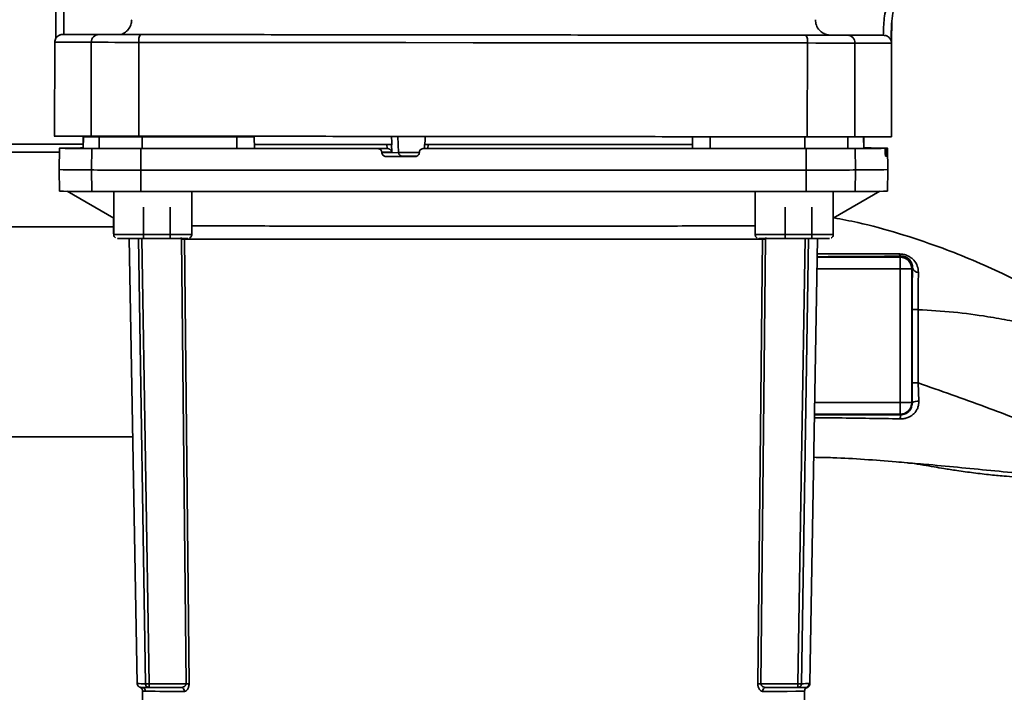
# Paper-space layout 'Blatt1' of a CAD drawing. Units: millimetres. Extents: x 0 to 5940, y 0 to 4200.
# Drawn here: x 1642 to 1768, y 877 to 963 of the extents above; entities that cross this region are included whole.
import ezdxf

# ---------------------------------------------------------------- set-up
doc = ezdxf.new("R2010")
doc.units = ezdxf.units.MM
doc.header["$LTSCALE"] = 10

psp = doc.layouts.new('Blatt1')

# ---------------------------------------------------------------- linework, layer by layer
at = {"color": 7, "linetype": 'Continuous', "lineweight": 35}
for p, q in [((1646.41, 967.76), (1646.41, 960.6)), ((1646.41, 967.76), (1646.41, 960.6)), ((1647.41, 967.76), (1647.41, 961.09)), ((1753.32, 962.89), (1753.24, 960.15)), ((1647.28, 961.09), (1647.41, 961.09)), ((1744.94, 960.99), (1745.36, 960.99)), ((1752.25, 960.99), (1752.21, 960.99)), ((1646.26, 960.09), (1646.25, 948.09)), ((1646.41, 960.6), (1646.41, 960.6)), ((1650.94, 960.09), (1650.93, 948.09)), ((1657.02, 960.08), (1657.01, 948.08)), ((1742.51, 960), (1742.49, 948)), ((1748.59, 959.99), (1748.57, 947.99)), ((1753.25, 960.15), (1753.24, 960.15)), ((1753.25, 947.98), (1753.26, 959.99)), ((1649.91, 948.07), (1649.88, 946.57)), ((1651.81, 948.09), (1651.81, 948.01)), ((1655.8, 948.08), (1655.8, 948)), ((1690.23, 945.97), (1690.13, 948.05)), ((1649.89, 947.04), (1629.61, 947.04)), ((1649.91, 948.01), (1649.88, 946.51)), ((1649.9, 946.51), (1649.93, 948.01)), ((1651.88, 948.01), (1654.91, 948.01)), ((1651.93, 946.5), (1651.95, 948)), ((1657.45, 947.99), (1657.45, 946.49)), ((1669.53, 946.49), (1669.54, 947.99)), ((1671.81, 946.49), (1671.78, 947.99)), ((1671.78, 947.99), (1671.78, 947.99)), ((1671.81, 946.49), (1671.78, 947.99)), ((1688.76, 946.49), (1688.74, 946.99)), ((1689.38, 946.02), (1689.34, 946.99)), ((1689.38, 946.99), (1689.34, 946.99)), ((1693.56, 947.02), (1693.53, 946.49)), ((1693.56, 946.99), (1693.58, 946.99)), ((1694, 946.99), (1693.97, 946.49)), ((1727.81, 946.49), (1727.83, 947.99)), ((1727.81, 946.49), (1727.83, 947.99)), ((1727.83, 947.99), (1727.83, 947.99)), ((1730.08, 946.49), (1730.08, 947.99)), ((1742.17, 946.49), (1742.16, 947.99)), ((1747.66, 947.99), (1747.69, 946.5)), ((1749.71, 946.51), (1749.69, 947.99)), ((1749.73, 946.51), (1749.71, 947.99)), ((1749.73, 946.57), (1749.71, 947.99)), ((1646.85, 946.04), (1629.61, 946.04)), ((1646.86, 946.54), (1646.81, 943.79)), ((1646.95, 946.55), (1649.88, 946.54)), ((1649.88, 946.55), (1647.19, 946.55)), ((1649.88, 946.57), (1649.88, 946.57)), ((1649.9, 946.51), (1649.88, 946.51)), ((1650.95, 943.75), (1650.99, 946.5)), ((1657.25, 943.74), (1657.26, 946.49)), ((1671.81, 946.49), (1671.81, 946.49)), ((1688.79, 946.49), (1687.59, 946.49)), ((1688.09, 946.01), (1689.38, 946.02)), ((1688.1, 945.96), (1688.09, 946.01)), ((1690.23, 945.97), (1688.1, 945.96)), ((1688.76, 946.49), (1688.79, 946.49)), ((1692.89, 946.01), (1692.88, 945.96)), ((1693.39, 946.49), (1693.94, 946.49)), ((1693.94, 946.49), (1693.97, 946.49)), ((1727.81, 946.49), (1727.81, 946.49)), ((1742.36, 943.74), (1742.35, 946.49)), ((1748.62, 946.5), (1748.67, 943.75)), ((1749.73, 946.51), (1749.71, 946.51)), ((1749.73, 946.57), (1749.73, 946.57)), ((1749.73, 946.53), (1752.42, 946.53)), ((1752.67, 946.53), (1749.73, 946.53)), ((1752.46, 946.06), (1752.66, 946.06)), ((1752.46, 946), (1752.46, 946.05)), ((1752.66, 946.01), (1752.46, 946.01)), ((1752.49, 945.53), (1752.65, 945.53)), ((1752.66, 946.06), (1752.66, 946.01)), ((1752.81, 943.79), (1752.76, 946.54)), ((1688.6, 945.49), (1690.72, 945.5)), ((1646.81, 943.79), (1646.86, 941.04)), ((1650.99, 941), (1650.95, 943.75)), ((1657.26, 940.99), (1657.25, 943.74)), ((1742.35, 940.99), (1742.36, 943.74)), ((1748.67, 943.75), (1748.62, 941)), ((1752.76, 941.04), (1752.81, 943.79)), ((1647.84, 941.02), (1653.8, 937.58)), ((1653.8, 940.99), (1653.8, 935.5)), ((1663.8, 935.5), (1663.8, 940.99)), ((1735.82, 940.99), (1735.82, 935.5)), ((1745.82, 937.58), (1751.77, 941.02)), ((1745.82, 935.5), (1745.82, 940.99)), ((1657.62, 935), (1657.62, 939)), ((1661.03, 939), (1661.03, 935)), ((1739.65, 935), (1739.65, 939)), ((1743.06, 939), (1743.06, 935)), ((1653.79, 937.58), (1653.79, 935.58)), ((1653.79, 936.49), (1627.26, 936.49)), ((1657.62, 935), (1655.39, 935)), ((1655.8, 934.99), (1656.8, 878.03)), ((1657.86, 878.01), (1656.96, 935)), ((1657.41, 935), (1658.32, 878.01)), ((1661.03, 935), (1657.62, 935)), ((1662.2, 935), (1661.03, 935)), ((1662.43, 935.12), (1662.47, 934.9)), ((1663.06, 878.01), (1662.47, 934.9)), ((1662.85, 934.9), (1663.44, 878.01)), ((1736.17, 878.01), (1736.77, 934.9)), ((1737.15, 934.9), (1736.56, 878.01)), ((1737.19, 935.12), (1737.15, 934.9)), ((1739.65, 935), (1737.41, 935)), ((1743.06, 935), (1739.65, 935)), ((1741.3, 878.01), (1742.2, 935)), ((1742.66, 935), (1741.75, 878.01)), ((1742.82, 878.03), (1743.81, 934.99)), ((1744.23, 935), (1743.06, 935)), ((1743.77, 932.59), (1754.36, 932.59)), ((1754.49, 932.72), (1754.36, 932.59)), ((1754.36, 932.59), (1754.36, 931.09)), ((1743.74, 931.09), (1754.36, 931.09)), ((1754.36, 931.09), (1754.36, 913.99)), ((1755.94, 931.18), (1755.86, 931.09)), ((1755.86, 931.09), (1755.86, 913.99)), ((1756.67, 916.5), (1756.75, 914.16)), ((1743.44, 913.99), (1754.36, 913.99)), ((1754.36, 913.99), (1755.86, 913.99)), ((1754.36, 912.49), (1754.36, 913.99)), ((1755.9, 913.95), (1755.86, 913.99)), ((1754.36, 912.49), (1743.42, 912.49)), ((1754.36, 912.49), (1754.43, 912.42)), ((1627.26, 909.59), (1656.25, 909.59)), ((1657.17, 877.56), (1657.31, 877.54)), ((1657.31, 877.54), (1657.39, 877.53)), ((1658.32, 878.01), (1663.06, 878.01)), ((1662.65, 877.55), (1662.5, 877.51)), ((1736.56, 878.01), (1741.3, 878.01)), ((1742.73, 878.02), (1742.73, 878.03)), ((1657.47, 877.14), (1657.7, 864.33)), ((1658.36, 877.52), (1662.42, 877.52)), ((1737.19, 877.52), (1741.26, 877.52)), ((1741.92, 864.33), (1742.14, 877.05)), ((1742.29, 877.53), (1742.23, 877.53)), ((1742.47, 877.51), (1742.29, 877.53))]:
    psp.add_line(p, q, dxfattribs=at)
at = {"color": 7, "linetype": 'Continuous', "lineweight": 35, "flags": 128}
for points in [[(1646.26, 960.09), (1646.26, 960.09), (1646.45, 960.09), (1647.01, 960.09), (1647.95, 960.09), (1649.26, 960.09), (1650.94, 960.09)], [(1650.94, 960.09), (1651.26, 960.09), (1651.74, 960.09), (1652.35, 960.09), (1653.09, 960.09), (1653.95, 960.08), (1654.9, 960.08), (1655.93, 960.08), (1657.02, 960.08)], [(1657.02, 960.08), (1665.47, 960.07), (1673.99, 960.06), (1682.55, 960.06), (1691.15, 960.05), (1699.76, 960.04), (1708.38, 960.03), (1716.97, 960.02), (1725.54, 960.01), (1734.05, 960), (1742.51, 960)], [(1742.51, 960), (1743.59, 959.99), (1744.62, 959.99), (1745.58, 959.99), (1746.43, 959.99), (1747.17, 959.99), (1747.79, 959.99), (1748.26, 959.99), (1748.59, 959.99)], [(1748.59, 959.99), (1750.26, 959.99), (1751.57, 959.99), (1752.51, 959.99), (1753.07, 959.99), (1753.26, 959.99)], [(1651.48, 948.07), (1651.46, 948.07), (1651.06, 948.07), (1650.7, 948.07), (1650.39, 948.07), (1650.15, 948.07), (1649.99, 948.07), (1649.91, 948.07), (1649.93, 948.07)], [(1649.93, 948.07), (1650.14, 948.07), (1650.37, 948.07), (1650.61, 948.07), (1650.86, 948.07), (1651.11, 948.08), (1651.38, 948.08), (1651.4, 948.08)], [(1649.93, 948.01), (1649.91, 948.01), (1649.99, 948.01), (1650.15, 948.01), (1650.39, 948.01), (1650.7, 948.01), (1651.07, 948.01), (1651.46, 948.01), (1651.88, 948.01)], [(1651.95, 948), (1651.66, 948), (1651.38, 948), (1651.11, 948), (1650.86, 948), (1650.61, 948), (1650.37, 948.01), (1650.14, 948.01), (1649.93, 948.01)], [(1657.45, 947.99), (1656.46, 947.99), (1655.52, 947.99), (1654.64, 947.99), (1653.86, 947.99), (1653.19, 947.99), (1652.64, 947.99), (1652.23, 948), (1651.95, 948)], [(1654.91, 948.01), (1655.15, 948.01), (1655.39, 948.01), (1655.62, 948.01), (1655.8, 948.01)], [(1655.46, 948), (1655.64, 948), (1655.8, 948)], [(1669.54, 947.99), (1668.02, 947.99), (1666.5, 947.99), (1664.99, 947.99), (1663.48, 947.99), (1661.97, 947.99), (1660.46, 947.99), (1658.96, 947.99), (1657.45, 947.99)], [(1671.78, 947.99), (1671.74, 947.99), (1671.6, 947.99), (1671.39, 947.99), (1671.1, 947.99), (1670.76, 947.99), (1670.37, 947.99), (1669.96, 947.99), (1669.54, 947.99)], [(1688.74, 946.99), (1684.71, 946.99), (1680.79, 946.99), (1677.01, 947), (1673.41, 947), (1671.8, 947)], [(1689.38, 946.99), (1685.34, 946.99), (1681.41, 946.99), (1677.62, 947), (1674, 947), (1671.8, 947)], [(1727.82, 947), (1725.6, 947), (1721.98, 947), (1718.19, 946.99), (1714.26, 946.99), (1710.22, 946.99), (1706.1, 946.99), (1701.93, 946.99), (1697.75, 946.99), (1693.58, 946.99)], [(1727.82, 947), (1725.99, 947), (1722.37, 947), (1718.59, 946.99), (1714.66, 946.99), (1710.63, 946.99), (1706.51, 946.99), (1702.35, 946.99), (1698.17, 946.99), (1694, 946.99)], [(1730.08, 947.99), (1729.66, 947.99), (1729.25, 947.99), (1728.86, 947.99), (1728.51, 947.99), (1728.23, 947.99), (1728.01, 947.99), (1727.88, 947.99), (1727.83, 947.99)], [(1742.16, 947.99), (1740.66, 947.99), (1739.15, 947.99), (1737.65, 947.99), (1736.14, 947.99), (1734.62, 947.99), (1733.11, 947.99), (1731.6, 947.99), (1730.08, 947.99)], [(1650.99, 946.5), (1649.89, 946.5), (1648.96, 946.51), (1648.2, 946.51), (1647.6, 946.52), (1647.18, 946.53), (1646.93, 946.53), (1646.86, 946.54), (1646.95, 946.55)], [(1651.93, 946.5), (1651.64, 946.5), (1651.36, 946.5), (1651.09, 946.5), (1650.83, 946.5), (1650.58, 946.5), (1650.34, 946.51), (1650.12, 946.51), (1649.9, 946.51)], [(1650.99, 946.5), (1651.3, 946.5), (1651.78, 946.49), (1652.41, 946.49), (1653.17, 946.49), (1654.06, 946.49), (1655.06, 946.49), (1656.13, 946.49), (1657.26, 946.49)], [(1657.45, 946.49), (1656.45, 946.49), (1655.5, 946.49), (1654.63, 946.49), (1653.85, 946.49), (1653.17, 946.49), (1652.62, 946.49), (1652.2, 946.5), (1651.93, 946.5)], [(1657.26, 946.49), (1661.02, 946.49), (1664.79, 946.49), (1668.57, 946.49), (1672.36, 946.49), (1676.16, 946.49), (1679.96, 946.49), (1683.77, 946.49), (1687.59, 946.49)], [(1669.53, 946.49), (1668.02, 946.49), (1666.5, 946.49), (1664.99, 946.49), (1663.48, 946.49), (1661.97, 946.49), (1660.46, 946.49), (1658.95, 946.49), (1657.45, 946.49)], [(1671.81, 946.49), (1671.76, 946.49), (1671.63, 946.49), (1671.41, 946.49), (1671.12, 946.49), (1670.77, 946.49), (1670.38, 946.49), (1669.96, 946.49), (1669.53, 946.49)], [(1688.76, 946.49), (1684.73, 946.49), (1680.81, 946.49), (1677.03, 946.5), (1673.41, 946.5), (1671.81, 946.5)], [(1692.88, 945.97), (1692.41, 945.97), (1691.69, 945.97), (1691.03, 945.97), (1690.52, 945.97), (1690.23, 945.97)], [(1742.35, 946.49), (1736.3, 946.49), (1730.21, 946.49), (1724.11, 946.49), (1717.98, 946.49), (1711.84, 946.49), (1705.69, 946.49), (1699.54, 946.49), (1693.39, 946.49)], [(1727.81, 946.5), (1726, 946.5), (1722.37, 946.5), (1718.58, 946.49), (1714.65, 946.49), (1710.62, 946.49), (1706.5, 946.49), (1702.33, 946.49), (1698.14, 946.49), (1693.97, 946.49)], [(1730.08, 946.49), (1729.66, 946.49), (1729.24, 946.49), (1728.84, 946.49), (1728.49, 946.49), (1728.2, 946.49), (1727.99, 946.49), (1727.85, 946.49), (1727.81, 946.49)], [(1742.17, 946.49), (1740.66, 946.49), (1739.16, 946.49), (1737.65, 946.49), (1736.14, 946.49), (1734.63, 946.49), (1733.11, 946.49), (1731.6, 946.49), (1730.08, 946.49)], [(1747.69, 946.5), (1747.42, 946.5), (1747, 946.49), (1746.45, 946.49), (1745.77, 946.49), (1744.99, 946.49), (1744.11, 946.49), (1743.17, 946.49), (1742.17, 946.49)], [(1742.35, 946.49), (1743.48, 946.49), (1744.56, 946.49), (1745.55, 946.49), (1746.44, 946.49), (1747.21, 946.49), (1747.84, 946.49), (1748.31, 946.5), (1748.62, 946.5)], [(1749.71, 946.51), (1749.5, 946.51), (1749.27, 946.51), (1749.03, 946.5), (1748.79, 946.5), (1748.53, 946.5), (1748.26, 946.5), (1747.98, 946.5), (1747.69, 946.5)], [(1752.67, 946.53), (1752.76, 946.54), (1752.68, 946.54), (1752.43, 946.55), (1752.01, 946.56), (1751.42, 946.56), (1750.66, 946.57), (1749.73, 946.58)], [(1692.38, 945.49), (1691.91, 945.49), (1691.44, 945.49), (1690.96, 945.49), (1690.49, 945.49), (1690.02, 945.49), (1689.55, 945.49), (1689.07, 945.49), (1688.6, 945.49)], [(1690.72, 945.5), (1690.93, 945.5), (1691.31, 945.5), (1691.8, 945.5), (1692.32, 945.5), (1692.44, 945.5)], [(1650.95, 943.75), (1651.26, 943.75), (1651.74, 943.74), (1652.37, 943.74), (1653.14, 943.74), (1654.03, 943.74), (1655.03, 943.74), (1656.11, 943.74), (1657.25, 943.74)], [(1657.25, 943.74), (1666.63, 943.74), (1676.06, 943.74), (1685.54, 943.74), (1695.05, 943.74), (1704.57, 943.74), (1714.07, 943.74), (1723.55, 943.74), (1732.99, 943.74), (1742.36, 943.74)], [(1742.36, 943.74), (1743.5, 943.74), (1744.58, 943.74), (1745.58, 943.74), (1746.48, 943.74), (1747.25, 943.74), (1747.88, 943.74), (1748.36, 943.75), (1748.67, 943.75)], [(1650.99, 941), (1651.3, 941), (1651.78, 940.99), (1652.41, 940.99), (1653.17, 940.99), (1654.06, 940.99), (1655.06, 940.99), (1656.13, 940.99), (1657.26, 940.99)], [(1742.35, 940.99), (1732.98, 940.99), (1723.55, 940.99), (1714.07, 940.99), (1704.56, 940.99), (1695.05, 940.99), (1685.55, 940.99), (1676.07, 940.99), (1666.64, 940.99), (1657.26, 940.99)], [(1748.62, 941), (1748.31, 941), (1747.84, 940.99), (1747.21, 940.99), (1746.44, 940.99), (1745.55, 940.99), (1744.56, 940.99), (1743.48, 940.99), (1742.35, 940.99)], [(1653.8, 935.5), (1653.98, 935.5), (1654.52, 935.5), (1655.38, 935.49), (1656.5, 935.49), (1657.78, 935.49), (1659.14, 935.49), (1660.47, 935.49), (1661.68, 935.49), (1662.67, 935.49), (1663.38, 935.5), (1663.75, 935.5), (1663.8, 935.5)], [(1735.82, 935.5), (1736.01, 935.5), (1736.55, 935.5), (1737.41, 935.49), (1738.52, 935.49), (1739.8, 935.49), (1741.16, 935.49), (1742.49, 935.49), (1743.7, 935.49), (1744.7, 935.49), (1745.41, 935.5), (1745.77, 935.5), (1745.82, 935.5)], [(1654.3, 935), (1654.3, 935), (1654.48, 935), (1655.01, 935), (1655.85, 934.99), (1656.93, 934.99), (1658.16, 934.99), (1659.44, 934.99), (1660.66, 934.99), (1661.74, 934.99), (1662.58, 935), (1663.11, 935), (1663.3, 935)], [(1736.32, 935), (1736.32, 935), (1736.5, 935), (1737.03, 935), (1737.87, 934.99), (1738.95, 934.99), (1740.18, 934.99), (1741.46, 934.99), (1742.69, 934.99), (1743.77, 934.99), (1744.61, 935), (1745.14, 935), (1745.32, 935)], [(1755.89, 925.87), (1755.89, 920.62), (1755.89, 916.5)], [(1756.67, 925.87), (1756.67, 920.62), (1756.67, 916.5)], [(1662.86, 877.03), (1661.94, 877.03), (1661.1, 877.03), (1660.35, 877.03), (1659.68, 877.03), (1659.1, 877.04), (1658.6, 877.04), (1658.2, 877.04), (1657.88, 877.04)], [(1742.14, 877.05), (1742.09, 877.05), (1741.73, 877.04), (1741.01, 877.04), (1739.93, 877.03), (1738.51, 877.03), (1736.76, 877.03)]]:
    psp.add_lwpolyline(points, dxfattribs=at)
at = {"color": 7, "linetype": 'Continuous', "lineweight": 35}
for centre, radius, start, end in [((1651.93, 960.1), 0.988, 90.6371, 180.6207), ((1658.34, 960.32), 1.34, 145.2904, 190.19), ((1741.19, 960.24), 1.34, 349.6952, 34.5973), ((1747.6, 960), 0.988, 359.2651, 89.2486), ((1647.26, 960.09), 1, 149.2265, 179.9428), ((1752.26, 959.99), 1, 359.9428, 9.4179), ((1651.43, 624.36), 322.21, 90.2759, 90.754), ((1690.73, 945.99), 0.493, 182.2173, 269.2829), ((1747.36, 1343.73), 397.24, 270.1825, 270.7303), ((1752.18, 962.01), 16.48, 271.0764, 271.6311), ((1650.5, 1102.1), 158.35, 268.6636, 270.1608), ((1749.4, 1074.04), 130.29, 269.6781, 271.4975), ((1650.55, 1099.31), 158.32, 268.6636, 270.1608), ((1749.07, 1099.26), 158.27, 269.8391, 271.3366), ((1662.65, 918.84), 16.06, 89.282, 90.6472), ((1736.97, 918.84), 16.06, 89.3528, 90.718), ((1754.63, 933.07), 0.369, 189.4782, 247.7052), ((1754.36, 931.09), 1.5, 0.0817, 89.9183), ((1756.69, 931.43), 0.783, 198.8209, 271.0294), ((1756.52, 851.23), 74.65, 89.8858, 90.4882), ((1756.53, 841.12), 75.39, 89.8869, 90.4833), ((1756.6, 913), 1.18, 82.4168, 126.3851), ((1756.66, 911.97), 2.28, 168.6499, 181.7946), ((1657.7, 896.92), 18.91, 267.281, 270.5051), ((1663.24, 862.15), 15.86, 89.2673, 90.6611), ((1736.38, 862.15), 15.86, 89.3389, 90.7327), ((1741.42, 932.87), 54.86, 270.35, 271.3687), ((1742.23, 878.03), 0.5, 270.0103, 359.0131), ((1658.69, 932.28), 54.76, 268.6317, 269.6499), ((1657.38, 877.04), 0.498, 0.7289, 86.183), ((1662.39, 877.05), 0.47, 357.2789, 85.9734), ((1737.23, 877.05), 0.47, 94.0263, 182.7209), ((1740.92, 932.24), 54.72, 270.35, 271.3687)]:
    psp.add_arc(centre, radius, start, end, dxfattribs=at)
for major_axis, ratio, start_param, end_param in [((-46.78, 915.9), 0.011761, 1.576993, 1.578147), ((47.64, 915.89), 0.006367, 1.57805, 1.57908)]:
    psp.add_ellipse((1699.81, 954.27), major_axis=major_axis, ratio=ratio, start_param=start_param, end_param=end_param, dxfattribs=at)
for points, knots in [([(1752.21, 960.99), (1752.23, 961.71), (1752.27, 963.2), (1752.77, 965.44), (1753.61, 967.66), (1754.83, 969.77), (1756.4, 971.68), (1758.27, 973.29), (1760.34, 974.6), (1761.84, 975.16), (1762.59, 975.44)], [0, 0, 0, 0, 0.114276, 0.234309, 0.35906, 0.487175, 0.617053, 0.746955, 0.875139, 1, 1, 1, 1]), ([(1753.24, 960.15), (1753.23, 961.03), (1753.19, 962.84), (1753.82, 965.58), (1755, 968.25), (1756.78, 970.67), (1759.04, 972.67), (1761.62, 974.11), (1764.33, 974.99), (1766.17, 975.11), (1767.06, 975.17)], [0, 0, 0, 0, 0.115308, 0.23748, 0.365581, 0.497109, 0.629126, 0.758628, 0.882938, 1, 1, 1, 1]), ([(1654.71, 961.08), (1654.92, 961.17), (1655.33, 961.35), (1655.8, 961.87), (1656.06, 962.43), (1656.09, 962.82), (1656.1, 962.98)], [0, 0, 0, 0, 0.268666, 0.537343, 0.805733, 1, 1, 1, 1]), ([(1745.36, 960.99), (1745.21, 961.01), (1744.93, 961.06), (1744.47, 961.26), (1743.99, 961.63), (1743.6, 962.24), (1743.54, 962.74), (1743.52, 962.98)], [0, 0, 0, 0, 0.14547, 0.290823, 0.497684, 0.756702, 1, 1, 1, 1]), ([(1646.41, 960.6), (1646.41, 960.61), (1646.42, 960.62), (1646.48, 960.71), (1646.63, 960.88), (1646.87, 961.02), (1647.1, 961.08), (1647.22, 961.09), (1647.28, 961.09)], [0, 0, 0, 0, 0.104669, 0.236905, 0.499639, 0.762217, 0.882843, 1, 1, 1, 1]), ([(1753.24, 960.15), (1753.24, 960.15), (1753.24, 960.15), (1753.24, 960.15), (1753.24, 960.15), (1753.24, 960.15), (1753.24, 960.16), (1753.24, 960.17), (1753.24, 960.18), (1753.23, 960.22), (1753.21, 960.29), (1753.15, 960.46), (1753.02, 960.64), (1752.83, 960.81), (1752.64, 960.91), (1752.45, 960.97), (1752.31, 960.98), (1752.25, 960.99)], [0, 0, 0, 0, 0.001567, 0.003263, 0.006767, 0.007368, 0.011819, 0.017814, 0.031684, 0.062964, 0.125313, 0.249913, 0.498892, 0.642202, 0.771646, 0.889796, 1, 1, 1, 1]), ([(1646.25, 948.09), (1646.25, 948.09), (1646.08, 948.09), (1646.69, 948.09), (1648.1, 948.09), (1649.98, 948.09), (1650.93, 948.09)], [0, 0, 0, 0, 0.000035, 0.333357, 0.666678, 1, 1, 1, 1]), ([(1689.34, 946.99), (1689.32, 946.99), (1689.28, 946.99), (1689.17, 946.99), (1689.02, 946.99), (1688.87, 946.99), (1688.77, 946.99), (1688.74, 946.99)], [0, 0, 0, 0, 0.214073, 0.428147, 0.642231, 0.856515, 1, 1, 1, 1]), ([(1694, 946.99), (1693.94, 946.99), (1693.83, 946.99), (1693.69, 946.99), (1693.59, 946.99), (1693.55, 946.99), (1693.56, 946.99), (1693.56, 946.99)], [0, 0, 0, 0, 0.214727, 0.429463, 0.643972, 0.858186, 1, 1, 1, 1]), ([(1748.57, 947.99), (1749.51, 947.99), (1751.37, 947.99), (1752.94, 947.99), (1753.15, 947.99), (1753.25, 947.99)], [0, 0, 0, 0, 0.333345, 0.66669, 1, 1, 1, 1]), ([(1688.09, 946.01), (1688.09, 946.07), (1688.07, 946.18), (1687.98, 946.32), (1687.85, 946.43), (1687.71, 946.48), (1687.62, 946.48), (1687.59, 946.49)], [0, 0, 0, 0, 0.217866, 0.435688, 0.654815, 0.877009, 1, 1, 1, 1]), ([(1688.6, 945.49), (1688.54, 945.49), (1688.43, 945.5), (1688.28, 945.59), (1688.16, 945.72), (1688.11, 945.85), (1688.1, 945.93), (1688.1, 945.96)], [0, 0, 0, 0, 0.226084, 0.452242, 0.676345, 0.897027, 1, 1, 1, 1]), ([(1688.79, 946.49), (1688.82, 946.49), (1688.89, 946.49), (1688.99, 946.45), (1689.1, 946.4), (1689.22, 946.31), (1689.33, 946.17), (1689.37, 946.06), (1689.38, 946.02)], [0, 0, 0, 0, 0.104352, 0.220998, 0.352978, 0.502398, 0.784203, 1, 1, 1, 1]), ([(1692.38, 945.49), (1692.44, 945.49), (1692.55, 945.5), (1692.7, 945.59), (1692.81, 945.72), (1692.87, 945.85), (1692.88, 945.93), (1692.88, 945.96)], [0, 0, 0, 0, 0.2232728, 0.4465493, 0.669654, 0.8920266, 1, 1, 1, 1]), ([(1692.89, 946.01), (1692.89, 946.07), (1692.91, 946.18), (1693, 946.32), (1693.14, 946.43), (1693.27, 946.48), (1693.36, 946.48), (1693.39, 946.49)], [0, 0, 0, 0, 0.221209, 0.442395, 0.664198, 0.886916, 1, 1, 1, 1]), ([(1752.46, 946.05), (1752.46, 946.11), (1752.45, 946.22), (1752.45, 946.36), (1752.44, 946.47), (1752.43, 946.52), (1752.42, 946.52), (1752.42, 946.53)], [0, 0, 0, 0, 0.2178661, 0.4356884, 0.6548148, 0.8770089, 1, 1, 1, 1]), ([(1752.49, 945.53), (1752.49, 945.53), (1752.48, 945.54), (1752.47, 945.63), (1752.47, 945.76), (1752.46, 945.89), (1752.46, 945.97), (1752.46, 946)], [0, 0, 0, 0, 0.226084, 0.452242, 0.676345, 0.897027, 1, 1, 1, 1]), ([(1752.65, 945.53), (1752.65, 945.54), (1752.66, 945.55), (1752.66, 945.64), (1752.66, 945.76), (1752.66, 945.9), (1752.66, 945.98), (1752.66, 946.01)], [0, 0, 0, 0, 0.2232728, 0.4465493, 0.669654, 0.8920266, 1, 1, 1, 1]), ([(1752.66, 946.06), (1752.66, 946.11), (1752.66, 946.23), (1752.66, 946.37), (1752.66, 946.48), (1752.66, 946.53), (1752.67, 946.53), (1752.67, 946.53)], [0, 0, 0, 0, 0.221209, 0.442395, 0.664198, 0.886916, 1, 1, 1, 1]), ([(1777.33, 926.84), (1776.9, 926.92), (1775.78, 927.11), (1773.5, 927.83), (1770.43, 929.02), (1766.91, 930.77), (1763.2, 932.42), (1758.93, 934.09), (1754.18, 935.66), (1749.69, 936.92), (1746.91, 937.43), (1745.89, 937.62)], [0, 0, 0, 0, 0.045863, 0.120184, 0.229625, 0.343385, 0.46674, 0.588426, 0.748279, 0.908076, 1, 1, 1, 1]), ([(1653.8, 935.49), (1653.8, 935.43), (1653.81, 935.32), (1653.89, 935.19), (1653.97, 935.11), (1654.02, 935.08), (1654.04, 935.07)], [0, 0, 0, 0, 0.360328, 0.649477, 0.890491, 1, 1, 1, 1]), ([(1663.51, 935.05), (1663.54, 935.06), (1663.62, 935.11), (1663.72, 935.22), (1663.79, 935.37), (1663.79, 935.46), (1663.79, 935.5)], [0, 0, 0, 0, 0.189819, 0.49692, 0.807785, 1, 1, 1, 1]), ([(1663.8, 936.59), (1664.18, 936.59), (1665.62, 936.59), (1668.73, 936.59), (1673.05, 936.58), (1677.85, 936.58), (1683.01, 936.58), (1688.45, 936.57), (1694.08, 936.57), (1699.81, 936.57), (1705.53, 936.57), (1711.16, 936.57), (1716.6, 936.58), (1721.76, 936.58), (1726.57, 936.58), (1730.89, 936.59), (1734, 936.59), (1735.44, 936.59), (1735.82, 936.59)], [0, 0, 0, 0, 0.024577, 0.092494, 0.160411, 0.228329, 0.296246, 0.364163, 0.43208, 0.499998, 0.567915, 0.635832, 0.703749, 0.771667, 0.839584, 0.907501, 0.975418, 1, 1, 1, 1]), ([(1735.82, 935.49), (1735.83, 935.43), (1735.84, 935.32), (1735.92, 935.19), (1735.99, 935.11), (1736.05, 935.08), (1736.06, 935.07)], [0, 0, 0, 0, 0.360328, 0.649477, 0.890491, 1, 1, 1, 1]), ([(1745.53, 935.05), (1745.56, 935.06), (1745.65, 935.11), (1745.75, 935.22), (1745.81, 935.37), (1745.81, 935.46), (1745.81, 935.5)], [0, 0, 0, 0, 0.1898186, 0.4969195, 0.8077854, 1, 1, 1, 1]), ([(1743.78, 933.04), (1743.78, 933.04), (1745.57, 933.04), (1749.13, 933.03), (1752.56, 933.01), (1754.27, 933.01)], [0, 0, 0, 0, 0.001423, 0.501575, 1, 1, 1, 1]), ([(1754.27, 933.01), (1754.44, 932.99), (1754.79, 932.97), (1755.31, 932.8), (1755.76, 932.54), (1756.23, 932.11), (1756.62, 931.48), (1756.67, 930.92), (1756.7, 930.65)], [0, 0, 0, 0, 0.129882, 0.259893, 0.387986, 0.514349, 0.759532, 1, 1, 1, 1]), ([(1743.77, 932.65), (1745.02, 932.66), (1747.47, 932.66), (1751.07, 932.69), (1753.35, 932.71), (1754.49, 932.72)], [0, 0, 0, 0, 0.34407, 0.672063, 1, 1, 1, 1]), ([(1754.49, 932.72), (1754.6, 932.72), (1754.75, 932.72), (1754.97, 932.66), (1755.18, 932.57), (1755.41, 932.42), (1755.7, 932.14), (1755.9, 931.73), (1755.95, 931.37), (1755.95, 931.19), (1755.94, 931.18)], [0, 0, 0, 0, 0.114927, 0.169518, 0.224003, 0.336882, 0.460116, 0.725334, 0.984104, 1, 1, 1, 1]), ([(1755.94, 931.18), (1755.93, 930.25), (1755.89, 928.59), (1755.89, 926.7), (1755.89, 925.87)], [0, 0, 0, 0, 0.559672, 1, 1, 1, 1]), ([(1756.7, 930.65), (1756.69, 929.9), (1756.67, 928.42), (1756.67, 926.72), (1756.67, 925.87)], [0, 0, 0, 0, 0.5018302, 1, 1, 1, 1]), ([(1756.67, 925.87), (1758.18, 925.78), (1761.19, 925.6), (1765.09, 925.09), (1768.54, 924.44), (1771.6, 923.94), (1773.57, 923.76), (1774.56, 923.67)], [0, 0, 0, 0, 0.242472, 0.482687, 0.640941, 0.820361, 1, 1, 1, 1]), ([(1755.9, 913.95), (1755.9, 914.42), (1755.89, 915.26), (1755.89, 916.12), (1755.89, 916.5)], [0, 0, 0, 0, 0.560125, 1, 1, 1, 1]), ([(1756.67, 916.5), (1759.53, 915.49), (1763.82, 913.98), (1769.6, 911.79), (1772.38, 910.71), (1773.85, 910.13)], [0, 0, 0, 0, 0.485441, 0.728216, 1, 1, 1, 1]), ([(1756.75, 914.16), (1756.75, 914.02), (1756.74, 913.72), (1756.62, 913.29), (1756.41, 912.9), (1756.12, 912.55), (1755.76, 912.26), (1755.34, 912.05), (1754.87, 911.92), (1754.55, 911.91), (1754.38, 911.9)], [0, 0, 0, 0, 0.122001, 0.243379, 0.365027, 0.487801, 0.612385, 0.739254, 0.86866, 1, 1, 1, 1]), ([(1755.9, 913.95), (1755.88, 913.75), (1755.84, 913.36), (1755.57, 912.93), (1755.27, 912.68), (1755.01, 912.53), (1754.72, 912.44), (1754.52, 912.43), (1754.43, 912.42)], [0, 0, 0, 0, 0.255092, 0.50918, 0.643262, 0.75783, 0.882209, 1, 1, 1, 1]), ([(1754.38, 911.9), (1751.74, 911.95), (1748.08, 912.01), (1744.43, 912.03), (1743.41, 912.03)], [0, 0, 0, 0, 0.719794, 1, 1, 1, 1]), ([(1754.43, 912.42), (1751.44, 912.42), (1747.76, 912.43), (1744.1, 912.41), (1743.42, 912.41)], [0, 0, 0, 0, 0.8119076, 1, 1, 1, 1]), ([(1743.32, 906.98), (1744.14, 906.97), (1747.6, 906.91), (1751.61, 906.58), (1754.78, 906.32), (1755.24, 906.28)], [0, 0, 0, 0, 0.208002, 0.885445, 1, 1, 1, 1]), ([(1755.24, 906.28), (1756.17, 906.2), (1758.5, 906.01), (1762.25, 905.66), (1766.51, 905.22), (1769.36, 904.98), (1770.8, 904.86)], [0, 0, 0, 0, 0.179162, 0.448703, 0.720566, 1, 1, 1, 1]), ([(1755.24, 906.27), (1755.4, 906.26), (1756.11, 906.18), (1757.21, 906.01), (1758.56, 905.78), (1759.98, 905.53), (1761.72, 905.27), (1763.79, 904.98), (1765.85, 904.74), (1767.75, 904.56), (1769.33, 904.46), (1770.5, 904.42), (1771.64, 904.4), (1773.17, 904.41), (1774.51, 904.43), (1775.3, 904.43), (1775.47, 904.44)], [0, 0, 0, 0, 0.037169, 0.158113, 0.251356, 0.324156, 0.405724, 0.50413, 0.604899, 0.695371, 0.766074, 0.79595, 0.824112, 0.886161, 0.975118, 1, 1, 1, 1]), ([(1656.81, 878.03), (1656.81, 878), (1656.8, 877.9), (1656.87, 877.77), (1656.96, 877.66), (1657.05, 877.6), (1657.12, 877.57), (1657.15, 877.56), (1657.16, 877.56)], [0, 0, 0, 0, 0.104424, 0.29431, 0.455494, 0.605349, 0.766043, 1, 1, 1, 1]), ([(1657.14, 877.56), (1657.19, 877.54), (1657.28, 877.5), (1657.39, 877.39), (1657.46, 877.25), (1657.47, 877.15), (1657.47, 877.1)], [0, 0, 0, 0, 0.249007, 0.501559, 0.7533, 1, 1, 1, 1]), ([(1657.86, 878.01), (1657.87, 878.01), (1657.9, 878.01), (1658, 878.01), (1658.14, 878.01), (1658.26, 878.01), (1658.32, 878.01)], [0, 0, 0, 0, 0.24898, 0.497132, 0.749122, 1, 1, 1, 1]), ([(1658.36, 877.52), (1658.3, 877.52), (1658.21, 877.53), (1658.1, 877.59), (1658.02, 877.64), (1657.95, 877.72), (1657.88, 877.84), (1657.87, 877.95), (1657.86, 878.01)], [0, 0, 0, 0, 0.225956, 0.345168, 0.484113, 0.591171, 0.757002, 1, 1, 1, 1]), ([(1658.19, 877.55), (1658.22, 877.54), (1658.28, 877.53), (1658.34, 877.54), (1658.36, 877.55)], [0, 0, 0, 0, 0.514839, 1, 1, 1, 1]), ([(1658.32, 878.01), (1658.32, 877.95), (1658.32, 877.84), (1658.34, 877.73), (1658.35, 877.65), (1658.36, 877.59), (1658.37, 877.53), (1658.36, 877.52), (1658.36, 877.52)], [0, 0, 0, 0, 0.24037, 0.402664, 0.505929, 0.648495, 0.769805, 1, 1, 1, 1]), ([(1662.65, 877.55), (1662.65, 877.55), (1662.57, 877.52), (1662.5, 877.52), (1662.42, 877.52)], [0, 0, 0, 0, 0.00118, 1, 1, 1, 1]), ([(1663.06, 878.01), (1663.05, 877.97), (1663.05, 877.9), (1663, 877.8), (1662.93, 877.71), (1662.82, 877.61), (1662.71, 877.58), (1662.65, 877.55)], [0, 0, 0, 0, 0.138483, 0.291151, 0.444662, 0.627441, 1, 1, 1, 1]), ([(1663.44, 878.01), (1663.44, 877.94), (1663.43, 877.79), (1663.39, 877.6), (1663.33, 877.42), (1663.23, 877.23), (1663.07, 877.06), (1662.93, 877.04), (1662.86, 877.03)], [0, 0, 0, 0, 0.125808, 0.251637, 0.374007, 0.502407, 0.75129, 1, 1, 1, 1]), ([(1736.76, 877.03), (1736.69, 877.04), (1736.55, 877.06), (1736.39, 877.23), (1736.28, 877.42), (1736.22, 877.6), (1736.18, 877.79), (1736.18, 877.94), (1736.17, 878.01)], [0, 0, 0, 0, 0.248847, 0.497579, 0.626101, 0.748444, 0.874246, 1, 1, 1, 1]), ([(1736.97, 877.55), (1736.9, 877.58), (1736.8, 877.61), (1736.68, 877.71), (1736.61, 877.8), (1736.57, 877.9), (1736.56, 877.97), (1736.56, 878.01)], [0, 0, 0, 0, 0.372337, 0.55552, 0.708887, 0.861568, 1, 1, 1, 1]), ([(1737.19, 877.52), (1737.12, 877.52), (1737.04, 877.52), (1736.97, 877.55), (1736.97, 877.55)], [0, 0, 0, 0, 0.998852, 1, 1, 1, 1]), ([(1741.26, 877.52), (1741.25, 877.52), (1741.25, 877.53), (1741.26, 877.59), (1741.27, 877.64), (1741.28, 877.72), (1741.29, 877.84), (1741.3, 877.95), (1741.3, 878.01)], [0, 0, 0, 0, 0.225904, 0.345112, 0.484045, 0.591235, 0.756957, 1, 1, 1, 1]), ([(1741.25, 877.55), (1741.28, 877.54), (1741.33, 877.52), (1741.4, 877.54), (1741.43, 877.55)], [0, 0, 0, 0, 0.514469, 1, 1, 1, 1]), ([(1741.75, 878.01), (1741.75, 877.95), (1741.73, 877.84), (1741.67, 877.73), (1741.6, 877.65), (1741.52, 877.59), (1741.41, 877.53), (1741.32, 877.52), (1741.26, 877.52)], [0, 0, 0, 0, 0.240304, 0.402718, 0.505841, 0.648426, 0.769747, 1, 1, 1, 1]), ([(1741.3, 878.01), (1741.36, 878.01), (1741.47, 878.01), (1741.61, 878.01), (1741.72, 878.01), (1741.74, 878.01), (1741.75, 878.01)], [0, 0, 0, 0, 0.248981, 0.497132, 0.749122, 1, 1, 1, 1]), ([(1742.48, 877.51), (1742.52, 877.53), (1742.62, 877.57), (1742.73, 877.69), (1742.8, 877.82), (1742.81, 877.93), (1742.82, 877.98)], [0, 0, 0, 0, 0.2445, 0.50004, 0.755561, 1, 1, 1, 1]), ([(1657.88, 877.04), (1657.79, 877.05), (1657.59, 877.06), (1657.48, 877.1), (1657.49, 877.1), (1657.49, 877.1)], [0, 0, 0, 0, 0.4000244, 0.8181348, 1, 1, 1, 1]), ([(1742.14, 877.03), (1742.15, 877.09), (1742.15, 877.2), (1742.23, 877.33), (1742.31, 877.42), (1742.4, 877.48), (1742.45, 877.5), (1742.47, 877.51)], [0, 0, 0, 0, 0.261398, 0.501558, 0.700465, 0.869128, 1, 1, 1, 1])]:
    psp.add_open_spline(points, degree=3, knots=knots, dxfattribs=at)
for points in [[(1647.28, 961.09), (1647.37, 961.09), (1647.56, 961.09), (1648.5, 961.09), (1649.88, 961.09), (1651.24, 961.09), (1651.92, 961.09)], [(1651.92, 961.09), (1652.11, 961.09), (1652.51, 961.09), (1653.74, 961.08), (1655.33, 961.08), (1656.6, 961.08), (1657.24, 961.08)], [(1657.24, 961.08), (1661.91, 961.08), (1671.25, 961.07), (1685.48, 961.05), (1699.76, 961.04), (1714.05, 961.02), (1728.27, 961.01), (1737.62, 961), (1742.29, 961)], [(1742.29, 961), (1742.92, 961), (1744.19, 960.99), (1745.78, 960.99), (1747.02, 960.99), (1747.41, 960.99), (1747.61, 960.99)], [(1747.61, 960.99), (1748.29, 960.99), (1749.65, 960.99), (1751.03, 960.99), (1751.97, 960.99), (1752.16, 960.99), (1752.25, 960.99)], [(1650.93, 948.09), (1651.15, 948.09), (1651.6, 948.09), (1653.01, 948.09), (1654.83, 948.08), (1656.28, 948.08), (1657.01, 948.08)], [(1657.01, 948.08), (1661.7, 948.08), (1671.09, 948.07), (1685.39, 948.05), (1699.75, 948.04), (1714.11, 948.02), (1728.41, 948.01), (1737.8, 948), (1742.49, 948)], [(1742.49, 948), (1743.22, 948), (1744.67, 947.99), (1746.49, 947.99), (1747.9, 947.99), (1748.35, 947.99), (1748.57, 947.99)], [(1662.85, 934.9), (1663.87, 934.9), (1665.91, 934.89), (1669.69, 934.89), (1673.91, 934.89), (1678.57, 934.88), (1683.57, 934.88), (1688.83, 934.88), (1694.28, 934.88), (1699.81, 934.88), (1705.34, 934.88), (1710.78, 934.88), (1716.05, 934.88), (1721.05, 934.88), (1725.7, 934.89), (1729.93, 934.89), (1733.7, 934.89), (1735.74, 934.9), (1736.77, 934.9)], [(1755.86, 931.09), (1755.83, 931.09), (1755.77, 931.09), (1755.42, 931.09), (1754.94, 931.09), (1754.55, 931.09), (1754.36, 931.09)], [(1755.86, 913.99), (1755.84, 913.79), (1755.79, 913.4), (1755.44, 912.9), (1754.95, 912.56), (1754.56, 912.51), (1754.36, 912.49)]]:
    psp.add_open_spline(points, degree=3, dxfattribs=at)

doc.saveas('drawing.dxf')
